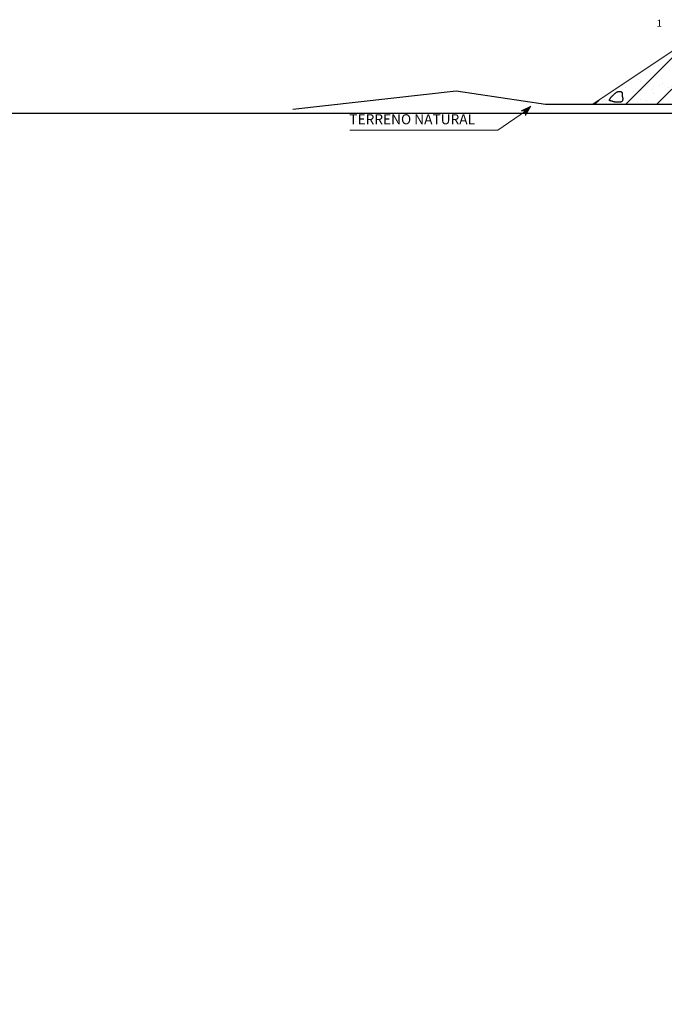
# Model space of a CAD drawing. Units: millimetres. Extents: x 753211 to 775171, y 8149722 to 8156842.
# Drawn here: x 774589 to 774598, y 8150194 to 8150208 of the extents above; entities that cross this region are included whole.
import ezdxf

# ---------------------------------------------------------------- set-up
doc = ezdxf.new("R2010")
doc.units = ezdxf.units.MM
for name, color, linetype in [('1-Talud', 162, 'Continuous'), ('1-terraplen', 53, 'Continuous'), ('1-Terreno Natural', 15, 'Continuous'), ('1_Coordenadas 1 en 40', 8, 'Continuous')]:
    doc.layers.add(name, color=color, linetype=linetype)
doc.layers.add('TEXT', color=7, linetype='Continuous', lineweight=5)
doc.styles.add('NORMAL', font='txt')
doc.styles.add('RT', font='romant.shx')

msp = doc.modelspace()

# ---------------------------------------------------------------- hatches: boundary and pattern name
at = {"linetype": 'Continuous', "lineweight": 0}
e = msp.add_hatch(color=256, dxfattribs=at)
e.paths.add_polyline_path([(774595.907, 8150207.067), (774595.968, 8150207.059), (774595.97, 8150206.999), (774596.045, 8150207.133)])
e.dxf.unprotected_set("ltscale", 0)
at = {"layer": '1-terraplen', "linetype": 'Continuous'}
h = msp.add_hatch(dxfattribs=at)
h.set_pattern_fill('AR-SAND', color=256, scale=0.2, style=0)
h.set_pattern_definition([(37.5, (507729.06558, -810561.14994), (-0.012598671622, 0.385364753803), [0, -0.304, 0, -0.34, 0, -0.325]), (7.5, (507729.0656, -810561.14994), (0.353955341054, 0.564429213046), [0, -0.164, 0, -0.274, 0, -0.105]), (327.5, (507728.81958, -810561.14994), (0.62282837235, 0.001131810707), [0, -0.1, 0, -0.36, 0, -0.47]), (317.5, (507728.8196, -810561.14994), (0.601225320914, 0.175535112987), [0, -0.05, 0, -0.236, 0, -0.27])])
h.paths.add_polyline_path([(774599.565, 8150208.038), (774598.207, 8150208.01), (774596.933, 8150207.161), (774599.494, 8150207.161), (774599.565, 8150207.156)])
h.paths.add_polyline_path([(774602.334, 8150208.093), (774599.565, 8150208.038), (774599.565, 8150207.156), (774601.433, 8150207.018), (774602.334, 8150207.014)])
h.paths.add_polyline_path([(774603.444, 8150208.115), (774602.334, 8150208.093), (774602.334, 8150207.014), (774602.982, 8150207.011), (774603.444, 8150207.044)])
h.paths.add_polyline_path([(774603.98, 8150208.126), (774603.444, 8150208.115), (774603.444, 8150207.044), (774603.98, 8150207.082)])
h.paths.add_polyline_path([(774607.75, 8150208.051), (774603.98, 8150208.126), (774603.98, 8150207.082), (774604.713, 8150207.135), (774606.535, 8150206.956), (774607.75, 8150206.934)])
h.paths.add_polyline_path([(774609.753, 8150208.01), (774607.75, 8150208.051), (774607.75, 8150206.934), (774608.487, 8150206.92), (774610.637, 8150207.197), (774610.906, 8150207.242)])
h = msp.add_hatch(dxfattribs=at)
h.set_pattern_fill('ANSI31', color=256, scale=2.5, style=0)
h.set_pattern_definition([(45, (507729.06558, -810561.14994), (-0.220970869121, 0.220970869121), [])])
h.paths.add_polyline_path([(774599.565, 8150208.038), (774598.207, 8150208.01), (774596.933, 8150207.161), (774599.494, 8150207.161), (774599.565, 8150207.156)])
h.paths.add_polyline_path([(774602.334, 8150208.093), (774599.565, 8150208.038), (774599.565, 8150207.156), (774601.433, 8150207.018), (774602.334, 8150207.014)])
h.paths.add_polyline_path([(774603.444, 8150208.115), (774602.334, 8150208.093), (774602.334, 8150207.014), (774602.982, 8150207.011), (774603.444, 8150207.044)])
h.paths.add_polyline_path([(774603.98, 8150208.126), (774603.444, 8150208.115), (774603.444, 8150207.044), (774603.98, 8150207.082)])
h.paths.add_polyline_path([(774607.75, 8150208.051), (774603.98, 8150208.126), (774603.98, 8150207.082), (774604.713, 8150207.135), (774606.535, 8150206.956), (774607.75, 8150206.934)])
h.paths.add_polyline_path([(774609.753, 8150208.01), (774607.75, 8150208.051), (774607.75, 8150206.934), (774608.487, 8150206.92), (774610.637, 8150207.197), (774610.906, 8150207.242)])

# ---------------------------------------------------------------- linework, layer by layer
at = {"linetype": 'Continuous', "lineweight": 0}
for points in [[(774596.045, 8150207.133), (774595.97, 8150206.999), (774595.968, 8150207.059), (774595.907, 8150207.067), (774596.045, 8150207.133)], [(774595.973, 8150207.061), (774595.576, 8150206.79), (774593.467, 8150206.79)]]:
    msp.add_lwpolyline(points, dxfattribs=at).dxf.unprotected_set("ltscale", 0)
at = {"layer": '1-Talud', "linetype": 'Continuous', "lineweight": 0}
msp.add_lwpolyline([(774596.933, 8150207.161), (774598.207, 8150208.01)], dxfattribs=at).dxf.unprotected_set("ltscale", 0)
at = {"layer": '1-terraplen', "linetype": 'Continuous'}
msp.add_lwpolyline([(774597.315, 8150207.19), (774597.309, 8150207.189), (774597.303, 8150207.189), (774597.297, 8150207.188), (774597.29, 8150207.188), (774597.284, 8150207.188), (774597.278, 8150207.187), (774597.272, 8150207.187), (774597.266, 8150207.187), (774597.261, 8150207.187), (774597.256, 8150207.188), (774597.252, 8150207.188), (774597.248, 8150207.189), (774597.244, 8150207.19), (774597.24, 8150207.191), (774597.236, 8150207.192), (774597.232, 8150207.194), (774597.227, 8150207.195), (774597.222, 8150207.196), (774597.217, 8150207.198), (774597.212, 8150207.199), (774597.208, 8150207.201), (774597.203, 8150207.202), (774597.198, 8150207.203), (774597.194, 8150207.204), (774597.19, 8150207.205), (774597.187, 8150207.206), (774597.183, 8150207.207), (774597.181, 8150207.208), (774597.178, 8150207.209), (774597.176, 8150207.209), (774597.175, 8150207.21), (774597.173, 8150207.211), (774597.172, 8150207.212), (774597.172, 8150207.213), (774597.171, 8150207.215), (774597.171, 8150207.216), (774597.171, 8150207.218), (774597.171, 8150207.219), (774597.171, 8150207.221), (774597.172, 8150207.223), (774597.172, 8150207.225), (774597.173, 8150207.227), (774597.174, 8150207.23), (774597.175, 8150207.232), (774597.177, 8150207.235), (774597.178, 8150207.237), (774597.179, 8150207.24), (774597.181, 8150207.242), (774597.182, 8150207.245), (774597.184, 8150207.248), (774597.186, 8150207.25), (774597.188, 8150207.253), (774597.19, 8150207.256), (774597.192, 8150207.259), (774597.194, 8150207.261), (774597.197, 8150207.264), (774597.2, 8150207.267), (774597.203, 8150207.27), (774597.206, 8150207.273), (774597.209, 8150207.277), (774597.213, 8150207.28), (774597.217, 8150207.284), (774597.221, 8150207.288), (774597.226, 8150207.293), (774597.231, 8150207.297), (774597.237, 8150207.302), (774597.242, 8150207.308), (774597.248, 8150207.313), (774597.254, 8150207.318), (774597.26, 8150207.323), (774597.266, 8150207.327), (774597.271, 8150207.331), (774597.277, 8150207.334), (774597.282, 8150207.337), (774597.288, 8150207.338), (774597.293, 8150207.34), (774597.297, 8150207.341), (774597.302, 8150207.342), (774597.307, 8150207.342), (774597.311, 8150207.342), (774597.316, 8150207.342), (774597.32, 8150207.342), (774597.325, 8150207.341), (774597.329, 8150207.34), (774597.332, 8150207.339), (774597.336, 8150207.338), (774597.339, 8150207.337), (774597.341, 8150207.335), (774597.344, 8150207.333), (774597.345, 8150207.331), (774597.347, 8150207.328), (774597.348, 8150207.325), (774597.349, 8150207.323), (774597.349, 8150207.32), (774597.349, 8150207.317), (774597.35, 8150207.314), (774597.35, 8150207.311), (774597.35, 8150207.308), (774597.35, 8150207.305), (774597.35, 8150207.303), (774597.35, 8150207.3), (774597.351, 8150207.297), (774597.351, 8150207.294), (774597.351, 8150207.29), (774597.351, 8150207.287), (774597.351, 8150207.283), (774597.351, 8150207.28), (774597.352, 8150207.276), (774597.352, 8150207.272), (774597.352, 8150207.269), (774597.353, 8150207.265), (774597.354, 8150207.262), (774597.354, 8150207.259), (774597.355, 8150207.256), (774597.356, 8150207.254), (774597.357, 8150207.251), (774597.358, 8150207.248), (774597.358, 8150207.244), (774597.359, 8150207.241), (774597.359, 8150207.237), (774597.359, 8150207.232), (774597.358, 8150207.227), (774597.357, 8150207.222), (774597.356, 8150207.217), (774597.355, 8150207.212), (774597.353, 8150207.207), (774597.351, 8150207.203), (774597.348, 8150207.199), (774597.346, 8150207.196), (774597.342, 8150207.194), (774597.339, 8150207.193), (774597.335, 8150207.192), (774597.331, 8150207.191), (774597.326, 8150207.19), (774597.321, 8150207.19)], close=True, dxfattribs=at)
at = {"layer": '1-Terreno Natural', "linetype": 'Continuous'}
msp.add_lwpolyline([(774592.649, 8150207.09), (774594.983, 8150207.351), (774596.257, 8150207.161), (774599.494, 8150207.161), (774601.433, 8150207.018), (774602.982, 8150207.011), (774604.713, 8150207.135), (774606.535, 8150206.956), (774608.487, 8150206.92), (774610.637, 8150207.197), (774612.503, 8150207.51), (774613.651, 8150208.27)], dxfattribs=at)
at = {"layer": '1_Coordenadas 1 en 40'}
msp.add_lwpolyline([(775170.477, 8149721.865), (774410.672, 8149721.865), (774410.672, 8150207.032), (775170.477, 8150207.032)], close=True, dxfattribs=at)

# ---------------------------------------------------------------- texts
at = {"style": 'RT'}
msp.add_text('1', height=0.1, dxfattribs=at).set_placement((774597.842, 8150208.265))
at = {"layer": 'TEXT', "lineweight": 0, "style": 'NORMAL'}
e = msp.add_text('TERRENO NATURAL', height=0.14327, dxfattribs=at)
e.set_placement((774593.458, 8150206.873))
e.dxf.unprotected_set("ltscale", 0)

doc.saveas('drawing.dxf')
